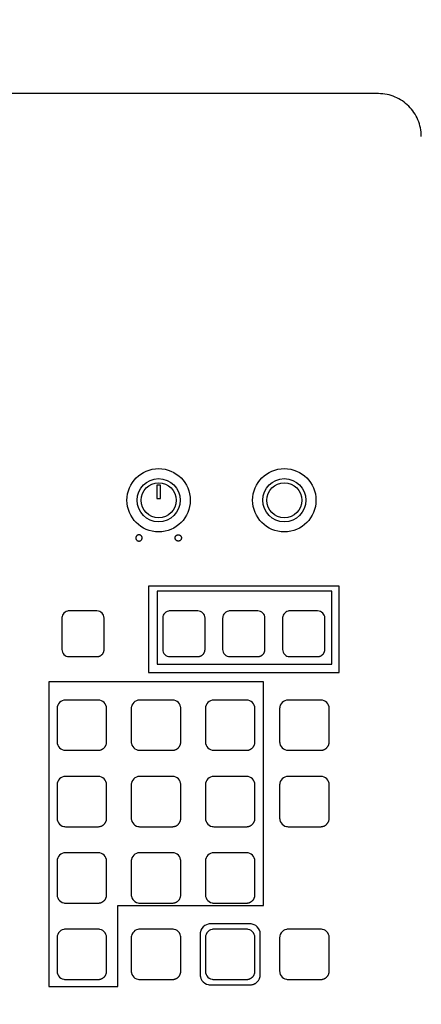
# Model space of a CAD drawing. Extents: x 2 to 138, y 257 to 371.
# Drawn here: x 50 to 60, y 326 to 349 of the extents above; entities that cross this region are included whole.
import ezdxf

# ---------------------------------------------------------------- set-up
doc = ezdxf.new("R2010")
doc.units = 0
doc.header["$MEASUREMENT"] = 0
doc.linetypes.add('AI9-LTYPE1', pattern=[0])
doc.layers.get('0').update_dxf_attribs({"linetype": 'CONTINUOUS'})
doc.layers.get('DEFPOINTS').update_dxf_attribs({"linetype": 'CONTINUOUS'})
doc.layers.add('GAIKEI', color=7, linetype='CONTINUOUS')
doc.layers.add('SUNPO', color=3, linetype='CONTINUOUS')
doc.styles.add('EXPLODED0', font='MONOTXT.shx', dxfattribs={"height": 0.2, "bigfont": 'BIGFONT.shx'})
doc.styles.get("Standard").update_dxf_attribs({"font": 'MONOTXT.shx', "bigfont": 'BIGFONT.shx'})
doc.dimstyles.get("Standard").update_dxf_attribs({"dimscale": 0, "dimtxt": 3, "dimasz": 2, "dimexe": 2, "dimexo": 2, "dimgap": 0.09, "dimtad": 3, "dimdec": 4, "dimzin": 0, "dimdsep": 46, "dimtxsty": 'STANDARD', "dimsah": 1, "dimcen": 0, "dimadec": 0, "dimazin": 0, "dimtfac": 1, "dimtdec": 4, "dimtofl": 0, "dimtmove": 2, "dimatfit": 3, "dimfxl": 1, "dimtolj": 1, "dimtzin": 0, "dimarcsym": 0})

# ---------------------------------------------------------------- blocks, each defined once
blk = doc.blocks.new('_OPEN30')
at = {"color": 0, "linetype": 'ByBlock'}
for p, q in [((-1, 0.268), (0, 0)), ((0, 0), (-1, -0.268)), ((0, 0), (-1, 0))]:
    blk.add_line(p, q, dxfattribs=at)
blk = doc.blocks.new('*D5')
at = {"layer": 'DEFPOINTS', "color": 0}
for p in [(59.518, 347.399), (59.518, 307.399), (67.518, 307.399)]:
    blk.add_point(p, dxfattribs=at)
at = {"layer": 'SUNPO', "color": 0}
for p, q in [((61.518, 347.399), (69.518, 347.399)), ((67.518, 345.399), (67.518, 309.399)), ((61.518, 307.399), (69.518, 307.399))]:
    blk.add_line(p, q, dxfattribs=at)
at = {"layer": 'SUNPO', "color": 0, "xscale": 2, "yscale": 2, "zscale": 2}
for p, rotation in [((67.518, 347.399), 90), ((67.518, 307.399), 270)]:
    blk.add_blockref('_OPEN30', p, dxfattribs=dict(at, rotation=rotation))
at = {"layer": 'SUNPO', "color": 0, "style": 'EXPLODED0'}
blk.add_text('400', height=2.5, rotation=90, dxfattribs=at).set_placement((67.018, 324.983))
blk = doc.blocks.new('*D3')
at = {"layer": 'DEFPOINTS', "color": 0}
for p in [(59.518, 355.399), (17.118, 347.399), (59.518, 347.399)]:
    blk.add_point(p, dxfattribs=at)
at = {"layer": 'SUNPO', "color": 0}
for p, q in [((17.118, 349.399), (17.118, 357.399)), ((59.518, 349.399), (59.518, 357.399)), ((19.118, 355.399), (57.518, 355.399))]:
    blk.add_line(p, q, dxfattribs=at)
at = {"layer": 'SUNPO', "color": 0, "xscale": 2, "yscale": 2, "zscale": 2, "rotation": 180}
blk.add_blockref('_OPEN30', (17.118, 355.399), dxfattribs=at)
at = {"layer": 'SUNPO', "color": 0, "xscale": 2, "yscale": 2, "zscale": 2}
blk.add_blockref('_OPEN30', (59.518, 355.399), dxfattribs=at)
at = {"layer": 'SUNPO', "color": 0, "style": 'EXPLODED0'}
blk.add_text('424', height=2.5, dxfattribs=at).set_placement((35.902, 355.899))

msp = doc.modelspace()

# ---------------------------------------------------------------- linework, layer by layer
at = {"layer": 'GAIKEI', "color": 1}
for p, q in [((53.45918, 338.29417), (53.37623, 338.29417)), ((53.37623, 338.29417), (53.37623, 337.98776)), ((53.45918, 337.98776), (53.45918, 338.29417)), ((53.37623, 337.98776), (53.45918, 337.98776)), ((57.60955, 335.95214), (53.18196, 335.95214)), ((53.18196, 335.95214), (53.18196, 333.94584)), ((57.60955, 333.94584), (57.60955, 335.95214)), ((51.3368, 334.31197), (51.98562, 334.31197)), ((53.6799, 334.31197), (54.3292, 334.31197)), ((55.07123, 334.31197), (55.72029, 334.31197)), ((56.46255, 334.31197), (57.11137, 334.31197)), ((53.18196, 333.94584), (57.60955, 333.94584)), ((51.25385, 332.13464), (52.01494, 332.13464)), ((52.97697, 332.13464), (53.73806, 332.13464)), ((54.7001, 332.13464), (55.46119, 332.13464)), ((56.42346, 332.13464), (57.18455, 332.13464)), ((51.25385, 330.35848), (52.01494, 330.35848)), ((52.97697, 330.35848), (53.73806, 330.35848)), ((54.7001, 330.35848), (55.46119, 330.35848)), ((56.42346, 330.35848), (57.18455, 330.35848)), ((51.25385, 328.58244), (52.01494, 328.58244)), ((52.97697, 328.58244), (53.73806, 328.58244)), ((54.7001, 328.58244), (55.46119, 328.58244)), ((51.25385, 326.8064), (52.01494, 326.8064)), ((52.97697, 326.8064), (53.73806, 326.8064)), ((54.61905, 326.68221), (55.54223, 326.68221)), ((54.7001, 326.8064), (55.46119, 326.8064)), ((56.42346, 326.8064), (57.18455, 326.8064))]:
    msp.add_line(p, q, dxfattribs=at)
at = {"layer": 'GAIKEI', "color": 1, "linetype": 'AI9-LTYPE1'}
for p, q in [((57.43793, 335.83546), (53.38004, 335.83546)), ((53.38004, 335.83546), (53.38004, 334.13713)), ((57.43793, 334.13713), (57.43793, 335.83546)), ((53.38004, 334.13713), (57.43793, 334.13713)), ((50.86841, 333.72512), (50.86841, 326.64669)), ((55.85663, 333.72512), (50.86841, 333.72512)), ((55.85663, 328.52333), (55.85663, 333.72512)), ((52.46854, 326.64669), (52.46854, 328.52333)), ((52.46854, 328.52333), (55.85663, 328.52333)), ((50.86841, 326.64669), (52.46854, 326.64669))]:
    msp.add_line(p, q, dxfattribs=at)
at = {"layer": 'GAIKEI'}
for points in [[(58.522, 347.39938), (18.11475, 347.39938), (17.72788, 347.32076), (17.41107, 347.1067), (17.19701, 346.78989), (17.11839, 346.40302)], [(59.51836, 346.40302), (59.51706, 346.45409), (59.51319, 346.50452), (59.50683, 346.55423), (59.49803, 346.60317), (59.48685, 346.65127), (59.47337, 346.69846), (59.45765, 346.74469), (59.43974, 346.78989), (59.41972, 346.83399), (59.39765, 346.87693), (59.37359, 346.91866), (59.3476, 346.95909), (59.31975, 346.99818), (59.29011, 347.03585), (59.25873, 347.07204), (59.22568, 347.1067), (59.19103, 347.13974), (59.15483, 347.17112), (59.11716, 347.20077), (59.07808, 347.22861), (59.03764, 347.2546), (58.99592, 347.27866), (58.95297, 347.30074), (58.90887, 347.32076), (58.86367, 347.33866), (58.81745, 347.35439), (58.77025, 347.36787), (58.72215, 347.37904), (58.67321, 347.38784), (58.6235, 347.39421), (58.57308, 347.39807), (58.522, 347.39938)]]:
    msp.add_lwpolyline(points, dxfattribs=at)
at = {"layer": 'GAIKEI', "color": 1}
for points in [[(52.96148, 336.99808), (52.96898, 336.99845), (52.97627, 336.99957), (52.9833, 337.00138), (52.99004, 337.00384), (52.99646, 337.00693), (53.00251, 337.01061), (53.00817, 337.01483), (53.01338, 337.01956), (53.01812, 337.02476), (53.02235, 337.0304), (53.02603, 337.03643), (53.02912, 337.04282), (53.03159, 337.04954), (53.0334, 337.05654), (53.03451, 337.06379), (53.03489, 337.07125), (53.03451, 337.07876), (53.0334, 337.08605), (53.03159, 337.09309), (53.02912, 337.09984), (53.02603, 337.10626), (53.02235, 337.11233), (53.01812, 337.11799), (53.01338, 337.12322), (53.00817, 337.12797), (53.00251, 337.13221), (52.99646, 337.13589), (52.99004, 337.139), (52.9833, 337.14147), (52.97627, 337.14329), (52.96898, 337.14441), (52.96148, 337.14479), (52.95398, 337.14441), (52.94669, 337.14329), (52.93966, 337.14147), (52.93291, 337.139), (52.92649, 337.13589), (52.92044, 337.13221), (52.91479, 337.12797), (52.90957, 337.12322), (52.90483, 337.11799), (52.90061, 337.11233), (52.89693, 337.10626), (52.89383, 337.09984), (52.89136, 337.09309), (52.88955, 337.08605), (52.88844, 337.07876), (52.88806, 337.07125), (52.88844, 337.06379), (52.88955, 337.05654), (52.89136, 337.04954), (52.89383, 337.04282), (52.89693, 337.03643), (52.90061, 337.0304), (52.90483, 337.02476), (52.90957, 337.01956), (52.91479, 337.01483), (52.92044, 337.01061), (52.92649, 337.00693), (52.93291, 337.00384), (52.93966, 337.00138), (52.94669, 336.99957), (52.95398, 336.99845)], [(53.87441, 336.99808), (53.8669, 336.99845), (53.85962, 336.99957), (53.85258, 337.00138), (53.84584, 337.00384), (53.83942, 337.00693), (53.83337, 337.01061), (53.82772, 337.01483), (53.8225, 337.01956), (53.81776, 337.02476), (53.81354, 337.0304), (53.80986, 337.03643), (53.80676, 337.04282), (53.80429, 337.04954), (53.80248, 337.05654), (53.80137, 337.06379), (53.80099, 337.07125), (53.80137, 337.07876), (53.80248, 337.08605), (53.80429, 337.09309), (53.80676, 337.09984), (53.80986, 337.10626), (53.81354, 337.11233), (53.81776, 337.11799), (53.8225, 337.12322), (53.82772, 337.12797), (53.83337, 337.13221), (53.83942, 337.13589), (53.84584, 337.139), (53.85258, 337.14147), (53.85962, 337.14329), (53.8669, 337.14441), (53.87441, 337.14479), (53.88191, 337.14441), (53.88919, 337.14329), (53.89621, 337.14147), (53.90294, 337.139), (53.90934, 337.13589), (53.91537, 337.13221), (53.921, 337.12797), (53.92619, 337.12322), (53.93091, 337.11799), (53.93512, 337.11233), (53.93877, 337.10626), (53.94185, 337.09984), (53.9443, 337.09309), (53.9461, 337.08605), (53.94721, 337.07876), (53.94758, 337.07125), (53.94721, 337.06379), (53.9461, 337.05654), (53.9443, 337.04954), (53.94185, 337.04282), (53.93877, 337.03643), (53.93512, 337.0304), (53.93091, 337.02476), (53.92619, 337.01956), (53.921, 337.01483), (53.91537, 337.01061), (53.90934, 337.00693), (53.90294, 337.00384), (53.89621, 337.00138), (53.88919, 336.99957), (53.88191, 336.99845)]]:
    msp.add_lwpolyline(points, close=True, dxfattribs=at)
for points in [[(51.98562, 335.37363), (51.3368, 335.37363), (51.31989, 335.37277), (51.30345, 335.37025), (51.27232, 335.36055), (51.24411, 335.34521), (51.21949, 335.32492), (51.19915, 335.30034), (51.18378, 335.27217), (51.17405, 335.24107), (51.17152, 335.22464), (51.17066, 335.20773)], [(52.152, 334.4781), (52.152, 335.20773), (52.1486, 335.24107), (52.13887, 335.27217), (52.12349, 335.30034), (52.10313, 335.32492), (52.07849, 335.34521), (52.05023, 335.36055), (52.01905, 335.37025), (51.98562, 335.37363)], [(54.3292, 335.37363), (53.6799, 335.37363), (53.663, 335.37277), (53.64656, 335.37025), (53.61547, 335.36055), (53.58729, 335.34521), (53.56272, 335.32492), (53.54242, 335.30034), (53.52709, 335.27217), (53.51739, 335.24107), (53.51486, 335.22464), (53.514, 335.20773)], [(54.4951, 334.4781), (54.4951, 335.20773), (54.49172, 335.24107), (54.48202, 335.27217), (54.46668, 335.30034), (54.44639, 335.32492), (54.42181, 335.34521), (54.39364, 335.36055), (54.36254, 335.37025), (54.3292, 335.37363)], [(55.72029, 335.37363), (55.07123, 335.37363), (55.05432, 335.37277), (55.03788, 335.37025), (55.00675, 335.36055), (54.97854, 335.34521), (54.95392, 335.32492), (54.93358, 335.30034), (54.91821, 335.27217), (54.90848, 335.24107), (54.90595, 335.22464), (54.90509, 335.20773)], [(55.88643, 334.4781), (55.88643, 335.20773), (55.88304, 335.24107), (55.87334, 335.27217), (55.85799, 335.30034), (55.83768, 335.32492), (55.81308, 335.34521), (55.78486, 335.36055), (55.75371, 335.37025), (55.72029, 335.37363)], [(57.11137, 335.37363), (56.46255, 335.37363), (56.44564, 335.37277), (56.4292, 335.37025), (56.39808, 335.36055), (56.36986, 335.34521), (56.34525, 335.32492), (56.32491, 335.30034), (56.30953, 335.27217), (56.29981, 335.24107), (56.29727, 335.22464), (56.29641, 335.20773)], [(57.27775, 334.4781), (57.27775, 335.20773), (57.27436, 335.24107), (57.26463, 335.27217), (57.24924, 335.30034), (57.22889, 335.32492), (57.20424, 335.34521), (57.17598, 335.36055), (57.1448, 335.37025), (57.11137, 335.37363)], [(51.17066, 335.20773), (51.17066, 334.4781), (51.17405, 334.44469), (51.18378, 334.41353), (51.19915, 334.38531), (51.21949, 334.36071), (51.24411, 334.3404), (51.27232, 334.32505), (51.30345, 334.31535), (51.3368, 334.31197)], [(53.514, 335.20773), (53.514, 334.4781), (53.51739, 334.44469), (53.52709, 334.41353), (53.54242, 334.38531), (53.56272, 334.36071), (53.58729, 334.3404), (53.61547, 334.32505), (53.64656, 334.31535), (53.6799, 334.31197)], [(54.90509, 335.20773), (54.90509, 334.4781), (54.90848, 334.44469), (54.91821, 334.41353), (54.93358, 334.38531), (54.95392, 334.36071), (54.97854, 334.3404), (55.00675, 334.32505), (55.03788, 334.31535), (55.07123, 334.31197)], [(56.29641, 335.20773), (56.29641, 334.4781), (56.29981, 334.44469), (56.30953, 334.41353), (56.32491, 334.38531), (56.34525, 334.36071), (56.36986, 334.3404), (56.39808, 334.32505), (56.4292, 334.31535), (56.46255, 334.31197)], [(51.98562, 334.31197), (51.99415, 334.31218), (52.00257, 334.31283), (52.01088, 334.31388), (52.01905, 334.31535), (52.02708, 334.31721), (52.03496, 334.31945), (52.04268, 334.32207), (52.05023, 334.32505), (52.0576, 334.32839), (52.06477, 334.33206), (52.07174, 334.33607), (52.07849, 334.3404), (52.08501, 334.34504), (52.0913, 334.34998), (52.09735, 334.3552), (52.10313, 334.36071), (52.10865, 334.36649), (52.11389, 334.37252), (52.11884, 334.3788), (52.12349, 334.38531), (52.12783, 334.39205), (52.13185, 334.39901), (52.13553, 334.40617), (52.13887, 334.41353), (52.14186, 334.42107), (52.14449, 334.42878), (52.14674, 334.43666), (52.1486, 334.44469), (52.15007, 334.45285), (52.15113, 334.46115), (52.15178, 334.46957), (52.152, 334.4781)], [(54.3292, 334.31197), (54.33771, 334.31218), (54.34611, 334.31283), (54.35439, 334.31388), (54.36254, 334.31535), (54.37055, 334.31721), (54.37841, 334.31945), (54.38611, 334.32207), (54.39364, 334.32505), (54.40098, 334.32839), (54.40813, 334.33206), (54.41508, 334.33607), (54.42181, 334.3404), (54.42832, 334.34504), (54.43459, 334.34998), (54.44062, 334.3552), (54.44639, 334.36071), (54.45189, 334.36649), (54.45711, 334.37252), (54.46205, 334.3788), (54.46668, 334.38531), (54.47101, 334.39205), (54.47501, 334.39901), (54.47869, 334.40617), (54.48202, 334.41353), (54.485, 334.42107), (54.48762, 334.42878), (54.48986, 334.43666), (54.49172, 334.44469), (54.49318, 334.45285), (54.49424, 334.46115), (54.49489, 334.46957), (54.4951, 334.4781)], [(55.72029, 334.31197), (55.72882, 334.31218), (55.73724, 334.31283), (55.74554, 334.31388), (55.75371, 334.31535), (55.76173, 334.31721), (55.76961, 334.31945), (55.77732, 334.32207), (55.78486, 334.32505), (55.79222, 334.32839), (55.79938, 334.33206), (55.80634, 334.33607), (55.81308, 334.3404), (55.8196, 334.34504), (55.82587, 334.34998), (55.83191, 334.3552), (55.83768, 334.36071), (55.84319, 334.36649), (55.84842, 334.37252), (55.85336, 334.3788), (55.85799, 334.38531), (55.86232, 334.39205), (55.86633, 334.39901), (55.87001, 334.40617), (55.87334, 334.41353), (55.87632, 334.42107), (55.87894, 334.42878), (55.88118, 334.43666), (55.88304, 334.44469), (55.88451, 334.45285), (55.88557, 334.46115), (55.88621, 334.46957), (55.88643, 334.4781)], [(57.11137, 334.31197), (57.1199, 334.31218), (57.12833, 334.31283), (57.13663, 334.31388), (57.1448, 334.31535), (57.15283, 334.31721), (57.16072, 334.31945), (57.16844, 334.32207), (57.17598, 334.32505), (57.18335, 334.32839), (57.19052, 334.33206), (57.19749, 334.33607), (57.20424, 334.3404), (57.21077, 334.34504), (57.21706, 334.34998), (57.2231, 334.3552), (57.22889, 334.36071), (57.2344, 334.36649), (57.23964, 334.37252), (57.24459, 334.3788), (57.24924, 334.38531), (57.25358, 334.39205), (57.2576, 334.39901), (57.26128, 334.40617), (57.26463, 334.41353), (57.26762, 334.42107), (57.27024, 334.42878), (57.27249, 334.43666), (57.27436, 334.44469), (57.27583, 334.45285), (57.27689, 334.46115), (57.27753, 334.46957), (57.27775, 334.4781)], [(52.01494, 333.30333), (51.25385, 333.30333), (51.23402, 333.30232), (51.21475, 333.29936), (51.17827, 333.28797), (51.1452, 333.26997), (51.11634, 333.24614), (51.0925, 333.21729), (51.07448, 333.18422), (51.06308, 333.14772), (51.06012, 333.12843), (51.0591, 333.10859)], [(52.20944, 332.3295), (52.20944, 333.10859), (52.20843, 333.12843), (52.20548, 333.14772), (52.1941, 333.18422), (52.17612, 333.21729), (52.15233, 333.24614), (52.12351, 333.26997), (52.09048, 333.28797), (52.05402, 333.29936), (52.03476, 333.30232), (52.01494, 333.30333)], [(53.73806, 333.30333), (52.97697, 333.30333), (52.95711, 333.30232), (52.93781, 333.29936), (52.90129, 333.28797), (52.86822, 333.26997), (52.83938, 333.24614), (52.81556, 333.21729), (52.79757, 333.18422), (52.7862, 333.14772), (52.78324, 333.12843), (52.78223, 333.10859)], [(53.93281, 332.3295), (53.93281, 333.10859), (53.93179, 333.12843), (53.92883, 333.14772), (53.91743, 333.18422), (53.89941, 333.21729), (53.87557, 333.24614), (53.84671, 333.26997), (53.81364, 333.28797), (53.77716, 333.29936), (53.75789, 333.30232), (53.73806, 333.30333)], [(55.46119, 333.30333), (54.7001, 333.30333), (54.68027, 333.30232), (54.661, 333.29936), (54.62452, 333.28797), (54.59145, 333.26997), (54.56259, 333.24614), (54.53875, 333.21729), (54.52073, 333.18422), (54.50933, 333.14772), (54.50636, 333.12843), (54.50535, 333.10859)], [(55.65569, 332.3295), (55.65569, 333.10859), (55.65469, 333.12843), (55.65173, 333.14772), (55.64038, 333.18422), (55.62243, 333.21729), (55.59866, 333.24614), (55.56987, 333.26997), (55.53683, 333.28797), (55.50034, 333.29936), (55.48105, 333.30232), (55.46119, 333.30333)], [(57.18455, 333.30333), (56.42346, 333.30333), (56.4036, 333.30232), (56.38429, 333.29936), (56.34778, 333.28797), (56.3147, 333.26997), (56.28586, 333.24614), (56.26205, 333.21729), (56.24406, 333.18422), (56.23268, 333.14772), (56.22973, 333.12843), (56.22872, 333.10859)], [(57.37906, 332.3295), (57.37906, 333.10859), (57.37804, 333.12843), (57.37508, 333.14772), (57.36368, 333.18422), (57.34567, 333.21729), (57.32185, 333.24614), (57.29302, 333.26997), (57.25999, 333.28797), (57.22357, 333.29936), (57.20433, 333.30232), (57.18455, 333.30333)], [(51.0591, 333.10859), (51.0591, 332.3295), (51.06012, 332.30966), (51.06308, 332.29037), (51.07448, 332.25385), (51.0925, 332.22076), (51.11634, 332.19189), (51.1452, 332.16804), (51.17827, 332.15002), (51.21475, 332.13862), (51.23402, 332.13565), (51.25385, 332.13464)], [(52.78223, 333.10859), (52.78223, 332.3295), (52.78324, 332.30966), (52.7862, 332.29037), (52.79757, 332.25385), (52.81556, 332.22076), (52.83938, 332.19189), (52.86822, 332.16804), (52.90129, 332.15002), (52.93781, 332.13862), (52.95711, 332.13565), (52.97697, 332.13464)], [(54.50535, 333.10859), (54.50535, 332.3295), (54.50636, 332.30966), (54.50933, 332.29037), (54.52073, 332.25385), (54.53875, 332.22076), (54.56259, 332.19189), (54.59145, 332.16804), (54.62452, 332.15002), (54.661, 332.13862), (54.68027, 332.13565), (54.7001, 332.13464)], [(56.22872, 333.10859), (56.22872, 332.3295), (56.22973, 332.30966), (56.23268, 332.29037), (56.24406, 332.25385), (56.26205, 332.22076), (56.28586, 332.19189), (56.3147, 332.16804), (56.34778, 332.15002), (56.38429, 332.13862), (56.4036, 332.13565), (56.42346, 332.13464)], [(52.01494, 332.13464), (52.02491, 332.1349), (52.03476, 332.13565), (52.04447, 332.1369), (52.05402, 332.13862), (52.06342, 332.1408), (52.07263, 332.14344), (52.08166, 332.14652), (52.09048, 332.15002), (52.09909, 332.15394), (52.10748, 332.15825), (52.11562, 332.16296), (52.12351, 332.16804), (52.13114, 332.17349), (52.1385, 332.17929), (52.14556, 332.18543), (52.15233, 332.19189), (52.15878, 332.19867), (52.1649, 332.20575), (52.17069, 332.21312), (52.17612, 332.22076), (52.18119, 332.22867), (52.18589, 332.23683), (52.1902, 332.24523), (52.1941, 332.25385), (52.1976, 332.26269), (52.20066, 332.27173), (52.2033, 332.28096), (52.20548, 332.29037), (52.20719, 332.29994), (52.20843, 332.30966), (52.20919, 332.31952), (52.20944, 332.3295)], [(53.73806, 332.13464), (53.74804, 332.1349), (53.75789, 332.13565), (53.7676, 332.1369), (53.77716, 332.13862), (53.78656, 332.1408), (53.79578, 332.14344), (53.80481, 332.14652), (53.81364, 332.15002), (53.82226, 332.15394), (53.83066, 332.15825), (53.83881, 332.16296), (53.84671, 332.16804), (53.85435, 332.17349), (53.86172, 332.17929), (53.86879, 332.18543), (53.87557, 332.19189), (53.88203, 332.19867), (53.88817, 332.20575), (53.89396, 332.21312), (53.89941, 332.22076), (53.90449, 332.22867), (53.9092, 332.23683), (53.91351, 332.24523), (53.91743, 332.25385), (53.92093, 332.26269), (53.92401, 332.27173), (53.92664, 332.28096), (53.92883, 332.29037), (53.93055, 332.29994), (53.93179, 332.30966), (53.93255, 332.31952), (53.93281, 332.3295)], [(55.46119, 332.13464), (55.47118, 332.1349), (55.48105, 332.13565), (55.49077, 332.1369), (55.50034, 332.13862), (55.50975, 332.1408), (55.51897, 332.14344), (55.528, 332.14652), (55.53683, 332.15002), (55.54544, 332.15394), (55.55383, 332.15825), (55.56198, 332.16296), (55.56987, 332.16804), (55.5775, 332.17349), (55.58485, 332.17929), (55.59191, 332.18543), (55.59866, 332.19189), (55.60511, 332.19867), (55.61123, 332.20575), (55.617, 332.21312), (55.62243, 332.22076), (55.6275, 332.22867), (55.63218, 332.23683), (55.63649, 332.24523), (55.64038, 332.25385), (55.64387, 332.26269), (55.64693, 332.27173), (55.64956, 332.28096), (55.65173, 332.29037), (55.65345, 332.29994), (55.65469, 332.30966), (55.65544, 332.31952), (55.65569, 332.3295)], [(57.18455, 332.13464), (57.1945, 332.1349), (57.20433, 332.13565), (57.21403, 332.1369), (57.22357, 332.13862), (57.23295, 332.1408), (57.24215, 332.14344), (57.25117, 332.14652), (57.25999, 332.15002), (57.2686, 332.15394), (57.27698, 332.15825), (57.28513, 332.16296), (57.29302, 332.16804), (57.30065, 332.17349), (57.30801, 332.17929), (57.31508, 332.18543), (57.32185, 332.19189), (57.3283, 332.19867), (57.33443, 332.20575), (57.34023, 332.21312), (57.34567, 332.22076), (57.35075, 332.22867), (57.35545, 332.23683), (57.35977, 332.24523), (57.36368, 332.25385), (57.36718, 332.26269), (57.37026, 332.27173), (57.37289, 332.28096), (57.37508, 332.29037), (57.3768, 332.29994), (57.37804, 332.30966), (57.3788, 332.31952), (57.37906, 332.3295)], [(52.01494, 331.52717), (51.25385, 331.52717), (51.23402, 331.52616), (51.21475, 331.5232), (51.17827, 331.51182), (51.1452, 331.49382), (51.11634, 331.47001), (51.0925, 331.44119), (51.07448, 331.40816), (51.06308, 331.37172), (51.06012, 331.35247), (51.0591, 331.33267)], [(52.20944, 330.55322), (52.20944, 331.33267), (52.20843, 331.35247), (52.20548, 331.37172), (52.1941, 331.40816), (52.17612, 331.44119), (52.15233, 331.47001), (52.12351, 331.49382), (52.09048, 331.51182), (52.05402, 331.5232), (52.03476, 331.52616), (52.01494, 331.52717)], [(53.73806, 331.52717), (52.97697, 331.52717), (52.95711, 331.52616), (52.93781, 331.5232), (52.90129, 331.51182), (52.86822, 331.49382), (52.83938, 331.47001), (52.81556, 331.44119), (52.79757, 331.40816), (52.7862, 331.37172), (52.78324, 331.35247), (52.78223, 331.33267)], [(53.93281, 330.55322), (53.93281, 331.33267), (53.93179, 331.35247), (53.92883, 331.37172), (53.91743, 331.40816), (53.89941, 331.44119), (53.87557, 331.47001), (53.84671, 331.49382), (53.81364, 331.51182), (53.77716, 331.5232), (53.75789, 331.52616), (53.73806, 331.52717)], [(55.46119, 331.52717), (54.7001, 331.52717), (54.68027, 331.52616), (54.661, 331.5232), (54.62452, 331.51182), (54.59145, 331.49382), (54.56259, 331.47001), (54.53875, 331.44119), (54.52073, 331.40816), (54.50933, 331.37172), (54.50636, 331.35247), (54.50535, 331.33267)], [(55.65569, 330.55322), (55.65569, 331.33267), (55.65469, 331.35247), (55.65173, 331.37172), (55.64038, 331.40816), (55.62243, 331.44119), (55.59866, 331.47001), (55.56987, 331.49382), (55.53683, 331.51182), (55.50034, 331.5232), (55.48105, 331.52616), (55.46119, 331.52717)], [(57.18455, 331.52717), (56.42346, 331.52717), (56.4036, 331.52616), (56.38429, 331.5232), (56.34778, 331.51182), (56.3147, 331.49382), (56.28586, 331.47001), (56.26205, 331.44119), (56.24406, 331.40816), (56.23268, 331.37172), (56.22973, 331.35247), (56.22872, 331.33267)], [(57.37906, 330.55322), (57.37906, 331.33267), (57.37804, 331.35247), (57.37508, 331.37172), (57.36368, 331.40816), (57.34567, 331.44119), (57.32185, 331.47001), (57.29302, 331.49382), (57.25999, 331.51182), (57.22357, 331.5232), (57.20433, 331.52616), (57.18455, 331.52717)], [(51.0591, 331.33267), (51.0591, 330.55322), (51.06012, 330.53338), (51.06308, 330.51409), (51.07448, 330.47759), (51.0925, 330.44452), (51.11634, 330.41567), (51.1452, 330.39185), (51.17827, 330.37384), (51.21475, 330.36245), (51.23402, 330.35949), (51.25385, 330.35848)], [(52.78223, 331.33267), (52.78223, 330.55322), (52.78324, 330.53338), (52.7862, 330.51409), (52.79757, 330.47759), (52.81556, 330.44452), (52.83938, 330.41567), (52.86822, 330.39185), (52.90129, 330.37384), (52.93781, 330.36245), (52.95711, 330.35949), (52.97697, 330.35848)], [(54.50535, 331.33267), (54.50535, 330.55322), (54.50636, 330.53338), (54.50933, 330.51409), (54.52073, 330.47759), (54.53875, 330.44452), (54.56259, 330.41567), (54.59145, 330.39185), (54.62452, 330.37384), (54.661, 330.36245), (54.68027, 330.35949), (54.7001, 330.35848)], [(56.22872, 331.33267), (56.22872, 330.55322), (56.22973, 330.53338), (56.23268, 330.51409), (56.24406, 330.47759), (56.26205, 330.44452), (56.28586, 330.41567), (56.3147, 330.39185), (56.34778, 330.37384), (56.38429, 330.36245), (56.4036, 330.35949), (56.42346, 330.35848)], [(52.01494, 330.35848), (52.02491, 330.35873), (52.03476, 330.35949), (52.04447, 330.36073), (52.05402, 330.36245), (52.06342, 330.36464), (52.07263, 330.36727), (52.08166, 330.37034), (52.09048, 330.37384), (52.09909, 330.37775), (52.10748, 330.38207), (52.11562, 330.38677), (52.12351, 330.39185), (52.13114, 330.39729), (52.1385, 330.40308), (52.14556, 330.40921), (52.15233, 330.41567), (52.15878, 330.42244), (52.1649, 330.42952), (52.17069, 330.43688), (52.17612, 330.44452), (52.18119, 330.45242), (52.18589, 330.46058), (52.1902, 330.46897), (52.1941, 330.47759), (52.1976, 330.48643), (52.20066, 330.49546), (52.2033, 330.50469), (52.20548, 330.51409), (52.20719, 330.52366), (52.20843, 330.53338), (52.20919, 330.54324), (52.20944, 330.55322)], [(53.73806, 330.35848), (53.74804, 330.35873), (53.75789, 330.35949), (53.7676, 330.36073), (53.77716, 330.36245), (53.78656, 330.36464), (53.79578, 330.36727), (53.80481, 330.37034), (53.81364, 330.37384), (53.82226, 330.37775), (53.83066, 330.38207), (53.83881, 330.38677), (53.84671, 330.39185), (53.85435, 330.39729), (53.86172, 330.40308), (53.86879, 330.40921), (53.87557, 330.41567), (53.88203, 330.42244), (53.88817, 330.42952), (53.89396, 330.43688), (53.89941, 330.44452), (53.90449, 330.45242), (53.9092, 330.46058), (53.91351, 330.46897), (53.91743, 330.47759), (53.92093, 330.48643), (53.92401, 330.49546), (53.92664, 330.50469), (53.92883, 330.51409), (53.93055, 330.52366), (53.93179, 330.53338), (53.93255, 330.54324), (53.93281, 330.55322)], [(55.46119, 330.35848), (55.47118, 330.35873), (55.48105, 330.35949), (55.49077, 330.36073), (55.50034, 330.36245), (55.50975, 330.36464), (55.51897, 330.36727), (55.528, 330.37034), (55.53683, 330.37384), (55.54544, 330.37775), (55.55383, 330.38207), (55.56198, 330.38677), (55.56987, 330.39185), (55.5775, 330.39729), (55.58485, 330.40308), (55.59191, 330.40921), (55.59866, 330.41567), (55.60511, 330.42244), (55.61123, 330.42952), (55.617, 330.43688), (55.62243, 330.44452), (55.6275, 330.45242), (55.63218, 330.46058), (55.63649, 330.46897), (55.64038, 330.47759), (55.64387, 330.48643), (55.64693, 330.49546), (55.64956, 330.50469), (55.65173, 330.51409), (55.65345, 330.52366), (55.65469, 330.53338), (55.65544, 330.54324), (55.65569, 330.55322)], [(57.18455, 330.35848), (57.1945, 330.35873), (57.20433, 330.35949), (57.21403, 330.36073), (57.22357, 330.36245), (57.23295, 330.36464), (57.24215, 330.36727), (57.25117, 330.37034), (57.25999, 330.37384), (57.2686, 330.37775), (57.27698, 330.38207), (57.28513, 330.38677), (57.29302, 330.39185), (57.30065, 330.39729), (57.30801, 330.40308), (57.31508, 330.40921), (57.32185, 330.41567), (57.3283, 330.42244), (57.33443, 330.42952), (57.34023, 330.43688), (57.34567, 330.44452), (57.35075, 330.45242), (57.35545, 330.46058), (57.35977, 330.46897), (57.36368, 330.47759), (57.36718, 330.48643), (57.37026, 330.49546), (57.37289, 330.50469), (57.37508, 330.51409), (57.3768, 330.52366), (57.37804, 330.53338), (57.3788, 330.54324), (57.37906, 330.55322)], [(52.01494, 329.75125), (51.25385, 329.75125), (51.23402, 329.75024), (51.21475, 329.74728), (51.17827, 329.73589), (51.1452, 329.71788), (51.11634, 329.69404), (51.0925, 329.66518), (51.07448, 329.63209), (51.06308, 329.59556), (51.06012, 329.57625), (51.0591, 329.55639)], [(52.20944, 328.77718), (52.20944, 329.55639), (52.20843, 329.57625), (52.20548, 329.59556), (52.1941, 329.63209), (52.17612, 329.66518), (52.15233, 329.69404), (52.12351, 329.71788), (52.09048, 329.73589), (52.05402, 329.74728), (52.03476, 329.75024), (52.01494, 329.75125)], [(53.73806, 329.75125), (52.97697, 329.75125), (52.95711, 329.75024), (52.93781, 329.74728), (52.90129, 329.73589), (52.86822, 329.71788), (52.83938, 329.69404), (52.81556, 329.66518), (52.79757, 329.63209), (52.7862, 329.59556), (52.78324, 329.57625), (52.78223, 329.55639)], [(53.93281, 328.77718), (53.93281, 329.55639), (53.93179, 329.57625), (53.92883, 329.59556), (53.91743, 329.63209), (53.89941, 329.66518), (53.87557, 329.69404), (53.84671, 329.71788), (53.81364, 329.73589), (53.77716, 329.74728), (53.75789, 329.75024), (53.73806, 329.75125)], [(55.46119, 329.75125), (54.7001, 329.75125), (54.68027, 329.75024), (54.661, 329.74728), (54.62452, 329.73589), (54.59145, 329.71788), (54.56259, 329.69404), (54.53875, 329.66518), (54.52073, 329.63209), (54.50933, 329.59556), (54.50636, 329.57625), (54.50535, 329.55639)], [(55.65569, 328.77718), (55.65569, 329.55639), (55.65469, 329.57625), (55.65173, 329.59556), (55.64038, 329.63209), (55.62243, 329.66518), (55.59866, 329.69404), (55.56987, 329.71788), (55.53683, 329.73589), (55.50034, 329.74728), (55.48105, 329.75024), (55.46119, 329.75125)], [(51.0591, 329.55639), (51.0591, 328.77718), (51.06012, 328.75736), (51.06308, 328.73809), (51.07448, 328.7016), (51.0925, 328.66853), (51.11634, 328.63968), (51.1452, 328.61584), (51.17827, 328.59782), (51.21475, 328.58642), (51.23402, 328.58345), (51.25385, 328.58244)], [(52.78223, 329.55639), (52.78223, 328.77718), (52.78324, 328.75736), (52.7862, 328.73809), (52.79757, 328.7016), (52.81556, 328.66853), (52.83938, 328.63968), (52.86822, 328.61584), (52.90129, 328.59782), (52.93781, 328.58642), (52.95711, 328.58345), (52.97697, 328.58244)], [(54.50535, 329.55639), (54.50535, 328.77718), (54.50636, 328.75736), (54.50933, 328.73809), (54.52073, 328.7016), (54.53875, 328.66853), (54.56259, 328.63968), (54.59145, 328.61584), (54.62452, 328.59782), (54.661, 328.58642), (54.68027, 328.58345), (54.7001, 328.58244)], [(52.01494, 328.58244), (52.02491, 328.58269), (52.03476, 328.58345), (52.04447, 328.5847), (52.05402, 328.58642), (52.06342, 328.5886), (52.07263, 328.59124), (52.08166, 328.59432), (52.09048, 328.59782), (52.09909, 328.60173), (52.10748, 328.60605), (52.11562, 328.61076), (52.12351, 328.61584), (52.13114, 328.62128), (52.1385, 328.62708), (52.14556, 328.63321), (52.15233, 328.63968), (52.15878, 328.64645), (52.1649, 328.65353), (52.17069, 328.66089), (52.17612, 328.66853), (52.18119, 328.67644), (52.18589, 328.68459), (52.1902, 328.69298), (52.1941, 328.7016), (52.1976, 328.71043), (52.20066, 328.71947), (52.2033, 328.72869), (52.20548, 328.73809), (52.20719, 328.74765), (52.20843, 328.75736), (52.20919, 328.76721), (52.20944, 328.77718)], [(53.73806, 328.58244), (53.74804, 328.58269), (53.75789, 328.58345), (53.7676, 328.5847), (53.77716, 328.58642), (53.78656, 328.5886), (53.79578, 328.59124), (53.80481, 328.59432), (53.81364, 328.59782), (53.82226, 328.60173), (53.83066, 328.60605), (53.83881, 328.61076), (53.84671, 328.61584), (53.85435, 328.62128), (53.86172, 328.62708), (53.86879, 328.63321), (53.87557, 328.63968), (53.88203, 328.64645), (53.88817, 328.65353), (53.89396, 328.66089), (53.89941, 328.66853), (53.90449, 328.67644), (53.9092, 328.68459), (53.91351, 328.69298), (53.91743, 328.7016), (53.92093, 328.71043), (53.92401, 328.71947), (53.92664, 328.72869), (53.92883, 328.73809), (53.93055, 328.74765), (53.93179, 328.75736), (53.93255, 328.76721), (53.93281, 328.77718)], [(55.46119, 328.58244), (55.47118, 328.58269), (55.48105, 328.58345), (55.49077, 328.5847), (55.50034, 328.58642), (55.50975, 328.5886), (55.51897, 328.59124), (55.528, 328.59432), (55.53683, 328.59782), (55.54544, 328.60173), (55.55383, 328.60605), (55.56198, 328.61076), (55.56987, 328.61584), (55.5775, 328.62128), (55.58485, 328.62708), (55.59191, 328.63321), (55.59866, 328.63968), (55.60511, 328.64645), (55.61123, 328.65353), (55.617, 328.66089), (55.62243, 328.66853), (55.6275, 328.67644), (55.63218, 328.68459), (55.63649, 328.69298), (55.64038, 328.7016), (55.64387, 328.71043), (55.64693, 328.71947), (55.64956, 328.72869), (55.65173, 328.73809), (55.65345, 328.74765), (55.65469, 328.75736), (55.65544, 328.76721), (55.65569, 328.77718)], [(55.54223, 328.09928), (54.61905, 328.09928), (54.59503, 328.09805), (54.57168, 328.09447), (54.52748, 328.08067), (54.4874, 328.05887), (54.45244, 328.03), (54.42355, 327.99505), (54.40171, 327.95498), (54.38789, 327.91074), (54.3843, 327.88736), (54.38307, 327.8633)], [(55.77821, 326.91819), (55.77821, 327.8633), (55.77699, 327.88736), (55.7734, 327.91074), (55.75961, 327.95498), (55.7378, 327.99505), (55.70894, 328.03), (55.67398, 328.05887), (55.63391, 328.08067), (55.58967, 328.09447), (55.56629, 328.09805), (55.54223, 328.09928)], [(52.01494, 327.97509), (51.25385, 327.97509), (51.23402, 327.97408), (51.21475, 327.97111), (51.17827, 327.95971), (51.1452, 327.94169), (51.11634, 327.91785), (51.0925, 327.889), (51.07448, 327.85593), (51.06308, 327.81944), (51.06012, 327.80017), (51.0591, 327.78035)], [(51.0591, 327.78035), (51.0591, 327.00114), (51.06012, 326.98128), (51.06308, 326.96198), (51.07448, 326.92546), (51.0925, 326.89239), (51.11634, 326.86355), (51.1452, 326.83973), (51.17827, 326.82174), (51.21475, 326.81037), (51.23402, 326.80741), (51.25385, 326.8064)], [(52.20944, 327.00114), (52.20944, 327.78035), (52.20843, 327.80017), (52.20548, 327.81944), (52.1941, 327.85593), (52.17612, 327.889), (52.15233, 327.91785), (52.12351, 327.94169), (52.09048, 327.95971), (52.05402, 327.97111), (52.03476, 327.97408), (52.01494, 327.97509)], [(53.73806, 327.97509), (52.97697, 327.97509), (52.95711, 327.97408), (52.93781, 327.97111), (52.90129, 327.95971), (52.86822, 327.94169), (52.83938, 327.91785), (52.81556, 327.889), (52.79757, 327.85593), (52.7862, 327.81944), (52.78324, 327.80017), (52.78223, 327.78035)], [(52.78223, 327.78035), (52.78223, 327.00114), (52.78324, 326.98128), (52.7862, 326.96198), (52.79757, 326.92546), (52.81556, 326.89239), (52.83938, 326.86355), (52.86822, 326.83973), (52.90129, 326.82174), (52.93781, 326.81037), (52.95711, 326.80741), (52.97697, 326.8064)], [(53.93281, 327.00114), (53.93281, 327.78035), (53.93179, 327.80017), (53.92883, 327.81944), (53.91743, 327.85593), (53.89941, 327.889), (53.87557, 327.91785), (53.84671, 327.94169), (53.81364, 327.95971), (53.77716, 327.97111), (53.75789, 327.97408), (53.73806, 327.97509)], [(54.38307, 327.8633), (54.38307, 326.91819), (54.3843, 326.89413), (54.38789, 326.87075), (54.40171, 326.82651), (54.42355, 326.78644), (54.45244, 326.75149), (54.4874, 326.72262), (54.52748, 326.70081), (54.57168, 326.68702), (54.59503, 326.68343), (54.61905, 326.68221)], [(55.46119, 327.97509), (54.7001, 327.97509), (54.68027, 327.97408), (54.661, 327.97111), (54.62452, 327.95971), (54.59145, 327.94169), (54.56259, 327.91785), (54.53875, 327.889), (54.52073, 327.85593), (54.50933, 327.81944), (54.50636, 327.80017), (54.50535, 327.78035)], [(54.50535, 327.78035), (54.50535, 327.00114), (54.50636, 326.98128), (54.50933, 326.96198), (54.52073, 326.92546), (54.53875, 326.89239), (54.56259, 326.86355), (54.59145, 326.83973), (54.62452, 326.82174), (54.661, 326.81037), (54.68027, 326.80741), (54.7001, 326.8064)], [(55.65569, 327.00114), (55.65569, 327.78035), (55.65469, 327.80017), (55.65173, 327.81944), (55.64038, 327.85593), (55.62243, 327.889), (55.59866, 327.91785), (55.56987, 327.94169), (55.53683, 327.95971), (55.50034, 327.97111), (55.48105, 327.97408), (55.46119, 327.97509)], [(57.18455, 327.97509), (56.42346, 327.97509), (56.40359, 327.97408), (56.38429, 327.97111), (56.34778, 327.95971), (56.3147, 327.94169), (56.28586, 327.91785), (56.26205, 327.889), (56.24406, 327.85593), (56.23268, 327.81944), (56.22972, 327.80017), (56.22872, 327.78035)], [(56.22872, 327.78035), (56.22872, 327.00114), (56.22972, 326.98128), (56.23268, 326.96198), (56.24406, 326.92546), (56.26205, 326.89239), (56.28586, 326.86355), (56.3147, 326.83973), (56.34778, 326.82174), (56.38429, 326.81037), (56.40359, 326.80741), (56.42346, 326.8064)], [(57.37905, 327.00114), (57.37905, 327.78035), (57.37804, 327.80017), (57.37508, 327.81944), (57.36368, 327.85593), (57.34567, 327.889), (57.32185, 327.91785), (57.29302, 327.94169), (57.25999, 327.95971), (57.22357, 327.97111), (57.20433, 327.97408), (57.18455, 327.97509)], [(52.01494, 326.8064), (52.02491, 326.80665), (52.03476, 326.80741), (52.04447, 326.80865), (52.05402, 326.81037), (52.06342, 326.81255), (52.07263, 326.81518), (52.08166, 326.81825), (52.09048, 326.82174), (52.09909, 326.82565), (52.10748, 326.82996), (52.11562, 326.83466), (52.12351, 326.83973), (52.13114, 326.84517), (52.1385, 326.85096), (52.14556, 326.85709), (52.15233, 326.86355), (52.15878, 326.87031), (52.1649, 326.87739), (52.17069, 326.88475), (52.17612, 326.89239), (52.18119, 326.90029), (52.18589, 326.90844), (52.1902, 326.91684), (52.1941, 326.92546), (52.1976, 326.9343), (52.20066, 326.94334), (52.2033, 326.95257), (52.20548, 326.96198), (52.20719, 326.97155), (52.20843, 326.98128), (52.20919, 326.99114), (52.20944, 327.00114)], [(53.73806, 326.8064), (53.74804, 326.80665), (53.75789, 326.80741), (53.7676, 326.80865), (53.77716, 326.81037), (53.78656, 326.81255), (53.79578, 326.81518), (53.80481, 326.81825), (53.81364, 326.82174), (53.82226, 326.82565), (53.83066, 326.82996), (53.83881, 326.83466), (53.84671, 326.83973), (53.85435, 326.84517), (53.86172, 326.85096), (53.86879, 326.85709), (53.87557, 326.86355), (53.88203, 326.87031), (53.88817, 326.87739), (53.89396, 326.88475), (53.89941, 326.89239), (53.90449, 326.90029), (53.9092, 326.90844), (53.91351, 326.91684), (53.91743, 326.92546), (53.92093, 326.9343), (53.92401, 326.94334), (53.92664, 326.95257), (53.92883, 326.96198), (53.93055, 326.97155), (53.93179, 326.98128), (53.93255, 326.99114), (53.93281, 327.00114)], [(55.46119, 326.8064), (55.47118, 326.80665), (55.48105, 326.80741), (55.49077, 326.80865), (55.50034, 326.81037), (55.50974, 326.81255), (55.51897, 326.81518), (55.528, 326.81825), (55.53683, 326.82174), (55.54544, 326.82565), (55.55383, 326.82996), (55.56197, 326.83466), (55.56987, 326.83973), (55.57749, 326.84517), (55.58484, 326.85096), (55.59191, 326.85709), (55.59866, 326.86355), (55.60511, 326.87032), (55.61123, 326.87739), (55.617, 326.88475), (55.62243, 326.89239), (55.6275, 326.90029), (55.63218, 326.90844), (55.63648, 326.91684), (55.64038, 326.92546), (55.64387, 326.9343), (55.64693, 326.94334), (55.64956, 326.95257), (55.65173, 326.96198), (55.65345, 326.97155), (55.65469, 326.98128), (55.65544, 326.99114), (55.65569, 327.00114)], [(55.54223, 326.68221), (55.55434, 326.68252), (55.56629, 326.68343), (55.57807, 326.68494), (55.58967, 326.68702), (55.60107, 326.68967), (55.61225, 326.69286), (55.6232, 326.69658), (55.63391, 326.70081), (55.64435, 326.70555), (55.65453, 326.71078), (55.66441, 326.71647), (55.67398, 326.72262), (55.68324, 326.72922), (55.69216, 326.73623), (55.70073, 326.74366), (55.70894, 326.75149), (55.71676, 326.75969), (55.72419, 326.76826), (55.73121, 326.77718), (55.7378, 326.78644), (55.74395, 326.79601), (55.74964, 326.80589), (55.75487, 326.81607), (55.75961, 326.82651), (55.76384, 326.83722), (55.76757, 326.84817), (55.77076, 326.85936), (55.7734, 326.87075), (55.77548, 326.88235), (55.77699, 326.89413), (55.7779, 326.90608), (55.77821, 326.91819)], [(57.18455, 326.8064), (57.1945, 326.80665), (57.20433, 326.80741), (57.21403, 326.80865), (57.22357, 326.81037), (57.23295, 326.81255), (57.24215, 326.81518), (57.25117, 326.81825), (57.25999, 326.82174), (57.2686, 326.82565), (57.27698, 326.82996), (57.28513, 326.83466), (57.29302, 326.83973), (57.30065, 326.84517), (57.30801, 326.85096), (57.31508, 326.85709), (57.32185, 326.86355), (57.3283, 326.87032), (57.33443, 326.87739), (57.34023, 326.88475), (57.34567, 326.89239), (57.35075, 326.90029), (57.35545, 326.90844), (57.35977, 326.91684), (57.36368, 326.92546), (57.36718, 326.9343), (57.37026, 326.94334), (57.37289, 326.95257), (57.37508, 326.96198), (57.3768, 326.97155), (57.37804, 326.98128), (57.3788, 326.99114), (57.37905, 327.00114)]]:
    msp.add_lwpolyline(points, dxfattribs=at)
for centre, radius in [((53.41794, 337.94694), 0.73529), ((56.33717, 337.94694), 0.73529), ((53.41794, 337.94694), 0.50217), ((53.41794, 337.94688), 0.40677), ((56.33717, 337.94694), 0.50217), ((56.33717, 337.94688), 0.40677)]:
    msp.add_circle(centre, radius, dxfattribs=at)

# ---------------------------------------------------------------- dimensions: what is measured, and where the dimension line sits
at = {"layer": 'SUNPO'}
for p1, p2, text, picture, middle in [((17.11839, 347.39938), (59.51836, 347.39938), '424', '*D3', (38.31838, 357.14938)), ((59.51836, 347.39938), (59.51836, 307.39938), '400', '*D5', (65.76836, 327.39938))]:
    dim = msp.add_aligned_dim(p1=p1, p2=p2, distance=8, text=text, dimstyle='STANDARD', override={"dimscale": 1, "dimtxt": 2.5, "dimgap": 0.5, "dimtofl": 1, "dimtmove": 0}, dxfattribs=at)
    dim.commit()
    dim.dimension.update_dxf_attribs({"geometry": picture, "text_midpoint": middle})

doc.saveas('drawing.dxf')
